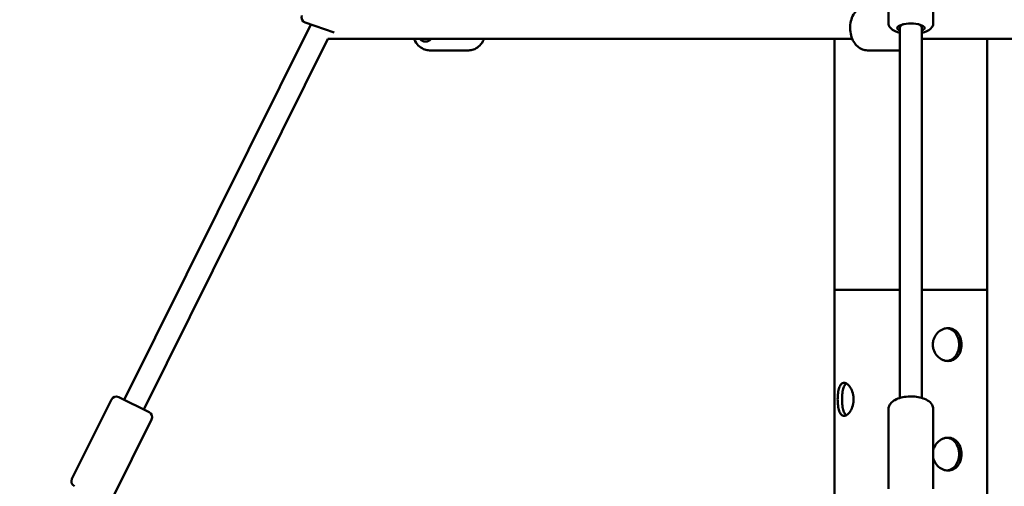
# Model space of a CAD drawing. Units: millimetres. Extents: x -10457 to 59380, y 52672 to 78182.
# Drawn here: x 13162 to 14062, y 56720 to 57146 of the extents above; entities that cross this region are included whole.
import ezdxf

# ---------------------------------------------------------------- set-up
doc = ezdxf.new("R2010")
doc.units = ezdxf.units.MM
doc.layers.add('MD_Visible', color=7, linetype='Continuous', lineweight=50)
doc.styles.get("Standard").update_dxf_attribs({"font": 'arial.ttf'})
doc.dimstyles.new('asd', dxfattribs={"dimtxt": 300, "dimasz": 100, "dimexe": 1.25, "dimexo": 0.625, "dimgap": 80, "dimtad": 1, "dimdec": 0, "dimlfac": 0.1, "dimrnd": 5, "dimtxsty": 'Standard', "dimcen": 0, "dimadec": 0, "dimazin": 0, "dimtfac": 1, "dimtdec": 0, "dimtmove": 2, "dimatfit": 3, "dimfxl": 1, "dimarcsym": 0})

# ---------------------------------------------------------------- blocks, each defined once
blk = doc.blocks.new('CustomObjectsInViewport6_0')
at = {"layer": 'MD_Visible', "extrusion": (0, 1, 0)}
for p, q in [((20666.33, 16633.57), (20666.33, 16710.11)), ((20707.33, 16633.57), (20707.33, 16710.11)), ((20138.39, 16632.18), (19967.94, 16289.56)), ((20159.89, 16624.73), (20133.35, 16633.92)), ((20148.15, 16628.79), (20148.15, 16628.68)), ((20676.83, 16631.3), (20676.83, 16629.45)), ((20676.83, 16629.45), (20676.83, 16291.18)), ((20696.83, 16631.3), (20696.83, 16629.45)), ((20696.83, 16629.45), (20696.83, 16291.18)), ((20154.17, 16618.98), (19985.85, 16280.66)), ((20243.3, 16618.98), (20154.17, 16618.98)), ((20633.26, 16618.98), (20243.3, 16618.98)), ((20616.98, 16618.98), (20616.98, 16389.9)), ((21092.53, 16618.98), (20696.83, 16618.98)), ((20756.68, 16618.98), (20756.68, 16389.9)), ((20282.9, 16608.48), (20246.84, 16608.48)), ((20647.23, 16608.48), (20676.83, 16608.48)), ((20616.98, 16389.9), (20676.83, 16389.9)), ((20616.98, 16389.9), (20616.98, 16164.83)), ((20676.83, 16389.9), (20616.98, 16389.9)), ((20696.83, 16389.9), (20756.68, 16389.9)), ((20756.68, 16389.9), (20696.83, 16389.9)), ((20756.68, 16389.9), (20756.68, 16164.83)), ((19920.24, 16217.24), (19956.32, 16289.77)), ((19963.02, 16292.01), (19990.77, 16278.21)), ((20666.33, 16208.11), (20666.33, 16280.63)), ((20707.33, 16208.11), (20707.33, 16280.63)), ((19956.95, 16198.98), (19993.02, 16271.5))]:
    blk.add_line(p, q, dxfattribs=at)
at = {"layer": 'MD_Visible', "extrusion": (1.72248e-16, 7.13011e-57, -1)}
blk.add_arc((-20134.99, 16638.65), 5, 289.11416, 19.11416, dxfattribs=at)
at = {"layer": 'MD_Visible', "extrusion": (1.72248e-16, 2.21325e-56, -1)}
blk.add_arc((-19960.79, 16287.54), 5, 26.45014, 116.45014, dxfattribs=at)
at = {"layer": 'MD_Visible', "extrusion": (1.72248e-16, 1.39817e-56, -1)}
for centre, start, end in [((-19988.55, 16273.73), 116.45014, 206.45014), ((-19924.71, 16215.02), 296.45014, 26.45014)]:
    blk.add_arc(centre, 5, start, end, dxfattribs=at)
at = {"layer": 'MD_Visible', "extrusion": (1.72248e-16, 0, -1)}
blk.add_ellipse((20686.83, 16628.85), major_axis=(-12.5, 0), ratio=0.327451, start_param=5.639684, end_param=10.068279, dxfattribs=at)
at = {"layer": 'MD_Visible', "extrusion": (1.72248e-16, -2.09638e-25, -1)}
for start_param, end_param in [(0, 0.808205), (2.333388, 3.141593)]:
    blk.add_ellipse((20686.83, 16629.45), major_axis=(-10, 0), ratio=0.388023, start_param=start_param, end_param=end_param, dxfattribs=at)
at = {"layer": 'MD_Visible', "extrusion": (1.72248e-16, -7.4444e-46, -1)}
blk.add_ellipse((20243.3, 16628.98), major_axis=(0, 12.5), ratio=0.707107, start_param=2.498092, end_param=3.785094, dxfattribs=at)
at = {"layer": 'MD_Visible'}
for points, knots in [([(20647.23, 16608.48), (20645.64, 16608.48), (20644.05, 16608.78), (20641.01, 16609.95), (20639.58, 16610.83), (20636.89, 16613.14), (20635.68, 16614.6), (20633.6, 16618), (20632.77, 16619.96), (20631.62, 16624.13), (20631.31, 16626.35), (20631.24, 16630.79), (20631.49, 16633.03), (20632.52, 16637.3), (20633.31, 16639.35), (20635.41, 16643.02), (20636.71, 16644.66), (20639.68, 16647.22), (20641.31, 16648.19), (20644.42, 16649.24), (20645.83, 16649.48), (20647.23, 16649.48)], [4.712389, 4.712389, 4.712389, 4.712389, 4.977185, 4.977185, 5.256587, 5.256587, 5.569913, 5.569913, 5.911286, 5.911286, 6.261489, 6.261489, 6.612415, 6.612415, 6.962886, 6.962886, 7.305938, 7.305938, 7.619729, 7.619729, 7.853982, 7.853982, 7.853982, 7.853982]), ([(20666.33, 16633.57), (20666.33, 16632.7), (20666.51, 16631.83), (20667.15, 16630.22), (20667.63, 16629.5), (20668.9, 16628.04), (20669.74, 16627.41), (20672.19, 16625.92), (20673.94, 16625.28), (20676.19, 16624.69), (20676.51, 16624.61), (20676.83, 16624.54)], [4.712389, 4.712389, 4.712389, 4.712389, 4.8414992, 4.8414992, 4.9888079, 4.9888079, 5.2078528, 5.2078528, 5.6084044, 5.6084044, 5.6728454, 5.6728454, 5.6728454, 5.6728454]), ([(20696.83, 16624.54), (20697.68, 16624.73), (20698.5, 16624.95), (20701.15, 16625.81), (20702.82, 16626.55), (20704.93, 16628.26), (20705.5, 16628.81), (20706.61, 16630.38), (20707.13, 16631.5), (20707.32, 16633.03), (20707.33, 16633.3), (20707.33, 16633.57)], [6.8935252, 6.8935252, 6.8935252, 6.8935252, 7.063438, 7.063438, 7.4698159, 7.4698159, 7.6247243, 7.6247243, 7.8139414, 7.8139414, 7.8539816, 7.8539816, 7.8539816, 7.8539816]), ([(20232.87, 16618.98), (20233.2, 16618.21), (20233.57, 16617.47), (20235.01, 16614.94), (20236.31, 16613.3), (20239.28, 16610.74), (20240.92, 16609.77), (20244.03, 16608.72), (20245.43, 16608.48), (20246.84, 16608.48)], [6.827862, 6.827862, 6.827862, 6.827862, 6.962886, 6.962886, 7.305938, 7.305938, 7.619729, 7.619729, 7.853982, 7.853982, 7.853982, 7.853982]), ([(20296.87, 16618.98), (20296.55, 16618.21), (20296.18, 16617.47), (20294.73, 16614.94), (20293.43, 16613.3), (20290.46, 16610.74), (20288.83, 16609.77), (20285.72, 16608.72), (20284.31, 16608.48), (20282.9, 16608.48)], [3.686269, 3.686269, 3.686269, 3.686269, 3.821293, 3.821293, 4.164346, 4.164346, 4.478137, 4.478137, 4.712389, 4.712389, 4.712389, 4.712389]), ([(20706.89, 16339.9), (20706.89, 16340.84), (20706.98, 16341.82), (20707.35, 16343.76), (20707.64, 16344.72), (20708.76, 16347.49), (20709.87, 16349.18), (20712.39, 16351.83), (20713.97, 16352.99), (20716.5, 16354.14), (20717.37, 16354.43), (20719.1, 16354.81), (20719.97, 16354.9), (20721.62, 16354.9), (20722.46, 16354.81), (20724.12, 16354.43), (20724.93, 16354.14), (20727.24, 16352.99), (20728.61, 16351.83), (20730.73, 16349.18), (20731.63, 16347.49), (20732.52, 16344.72), (20732.75, 16343.76), (20733.04, 16341.82), (20733.11, 16340.84), (20733.11, 16339.9)], [4.535477, 4.535477, 4.535477, 4.535477, 4.818955, 4.818955, 5.102433, 5.102433, 5.669389, 5.669389, 6.236302, 6.236302, 6.519759, 6.519759, 6.803215, 6.803215, 7.086672, 7.086672, 7.370129, 7.370129, 7.937042, 7.937042, 8.503998, 8.503998, 8.787476, 8.787476, 9.070954, 9.070954, 9.070954, 9.070954]), ([(20730.86, 16339.9), (20730.86, 16340.84), (20730.8, 16341.82), (20730.5, 16343.76), (20730.28, 16344.72), (20729.4, 16347.49), (20728.51, 16349.18), (20726.4, 16351.83), (20725.04, 16352.99), (20722.74, 16354.14), (20721.93, 16354.43), (20720.63, 16354.72), (20720.16, 16354.8), (20719.69, 16354.85)], [-9.07541, -9.07541, -9.07541, -9.07541, -8.791789, -8.791789, -8.508169, -8.508169, -7.940928, -7.940928, -7.373743, -7.373743, -7.09015, -7.09015, -6.930288, -6.930288, -6.930288, -6.930288]), ([(20733.11, 16339.9), (20733.11, 16338.95), (20733.04, 16337.98), (20732.75, 16336.04), (20732.52, 16335.07), (20731.63, 16332.3), (20730.73, 16330.62), (20728.61, 16327.96), (20727.24, 16326.81), (20724.93, 16325.66), (20724.12, 16325.37), (20722.46, 16324.99), (20721.62, 16324.9), (20719.97, 16324.9), (20719.1, 16324.99), (20717.37, 16325.37), (20716.5, 16325.66), (20713.97, 16326.81), (20712.39, 16327.96), (20709.87, 16330.62), (20708.76, 16332.3), (20707.64, 16335.07), (20707.35, 16336.04), (20706.98, 16337.98), (20706.89, 16338.95), (20706.89, 16339.9)], [0, 0, 0, 0, 0.283478, 0.283478, 0.566956, 0.566956, 1.133912, 1.133912, 1.700825, 1.700825, 1.984282, 1.984282, 2.267738, 2.267738, 2.551195, 2.551195, 2.834652, 2.834652, 3.401565, 3.401565, 3.968521, 3.968521, 4.251999, 4.251999, 4.535477, 4.535477, 4.535477, 4.535477]), ([(20719.69, 16324.95), (20720.16, 16325), (20720.63, 16325.07), (20721.93, 16325.37), (20722.74, 16325.66), (20725.04, 16326.81), (20726.4, 16327.96), (20728.51, 16330.62), (20729.4, 16332.3), (20730.28, 16335.07), (20730.5, 16336.04), (20730.8, 16337.98), (20730.86, 16338.95), (20730.86, 16339.9)], [-2.145122, -2.145122, -2.145122, -2.145122, -1.98526, -1.98526, -1.701667, -1.701667, -1.134482, -1.134482, -0.567241, -0.567241, -0.283621, -0.283621, 0, 0, 0, 0]), ([(20619.92, 16289.9), (20619.92, 16290.84), (20619.95, 16291.82), (20620.06, 16293.76), (20620.15, 16294.72), (20620.51, 16297.49), (20620.88, 16299.18), (20621.81, 16301.83), (20622.44, 16302.99), (20623.59, 16304.14), (20624, 16304.43), (20624.88, 16304.81), (20625.33, 16304.9), (20626.25, 16304.9), (20626.74, 16304.81), (20627.76, 16304.43), (20628.28, 16304.14), (20629.83, 16302.99), (20630.83, 16301.83), (20632.48, 16299.18), (20633.23, 16297.49), (20634, 16294.72), (20634.19, 16293.76), (20634.45, 16291.82), (20634.51, 16290.84), (20634.51, 16289.9)], [4.535477, 4.535477, 4.535477, 4.535477, 4.818955, 4.818955, 5.102433, 5.102433, 5.669389, 5.669389, 6.236302, 6.236302, 6.519759, 6.519759, 6.803215, 6.803215, 7.086672, 7.086672, 7.370129, 7.370129, 7.937042, 7.937042, 8.503998, 8.503998, 8.787476, 8.787476, 9.070954, 9.070954, 9.070954, 9.070954]), ([(20627.87, 16304.34), (20627.62, 16304.18), (20627.38, 16303.98), (20626.4, 16302.99), (20625.78, 16301.83), (20624.87, 16299.18), (20624.52, 16297.49), (20624.17, 16294.72), (20624.09, 16293.76), (20623.98, 16291.82), (20623.96, 16290.84), (20623.96, 16289.9)], [-6.409503, -6.409503, -6.409503, -6.409503, -6.239372, -6.239372, -5.672187, -5.672187, -5.104946, -5.104946, -4.821325, -4.821325, -4.537705, -4.537705, -4.537705, -4.537705]), ([(20634.51, 16289.9), (20634.51, 16288.95), (20634.45, 16287.98), (20634.19, 16286.04), (20634, 16285.07), (20633.23, 16282.3), (20632.48, 16280.62), (20630.83, 16277.96), (20629.83, 16276.81), (20628.28, 16275.66), (20627.76, 16275.37), (20626.74, 16274.99), (20626.25, 16274.9), (20625.33, 16274.9), (20624.88, 16274.99), (20624, 16275.37), (20623.59, 16275.66), (20622.44, 16276.81), (20621.81, 16277.96), (20620.88, 16280.62), (20620.51, 16282.3), (20620.15, 16285.07), (20620.06, 16286.04), (20619.95, 16287.98), (20619.92, 16288.95), (20619.92, 16289.9)], [0, 0, 0, 0, 0.283478, 0.283478, 0.566956, 0.566956, 1.133912, 1.133912, 1.700825, 1.700825, 1.984282, 1.984282, 2.267738, 2.267738, 2.551195, 2.551195, 2.834652, 2.834652, 3.401565, 3.401565, 3.968521, 3.968521, 4.251999, 4.251999, 4.535477, 4.535477, 4.535477, 4.535477]), ([(20623.96, 16289.9), (20623.96, 16288.95), (20623.98, 16287.98), (20624.09, 16286.04), (20624.17, 16285.07), (20624.52, 16282.3), (20624.87, 16280.62), (20625.78, 16277.96), (20626.4, 16276.81), (20627.38, 16275.81), (20627.62, 16275.62), (20627.87, 16275.46)], [-4.537705, -4.537705, -4.537705, -4.537705, -4.254084, -4.254084, -3.970464, -3.970464, -3.403223, -3.403223, -2.836038, -2.836038, -2.665907, -2.665907, -2.665907, -2.665907]), ([(20666.33, 16280.63), (20666.33, 16281.72), (20666.56, 16282.8), (20667.39, 16284.84), (20668.03, 16285.78), (20669.77, 16287.7), (20670.96, 16288.57), (20673.98, 16290.26), (20675.9, 16290.97), (20679.96, 16291.99), (20682.1, 16292.31), (20686.36, 16292.59), (20688.49, 16292.56), (20692.64, 16292.16), (20694.67, 16291.8), (20698.53, 16290.69), (20700.36, 16289.95), (20703.65, 16287.93), (20705.15, 16286.65), (20706.82, 16283.72), (20707.25, 16282.4), (20707.33, 16280.9), (20707.33, 16280.77), (20707.33, 16280.63)], [1.570796, 1.570796, 1.570796, 1.570796, 1.750296, 1.750296, 1.954604, 1.954604, 2.242333, 2.242333, 2.625979, 2.625979, 2.996705, 2.996705, 3.353143, 3.353143, 3.710906, 3.710906, 4.085037, 4.085037, 4.46304, 4.46304, 4.690302, 4.690302, 4.712389, 4.712389, 4.712389, 4.712389]), ([(20707.33, 16243.54), (20707.51, 16244.26), (20707.73, 16244.96), (20708.76, 16247.49), (20709.87, 16249.18), (20712.39, 16251.83), (20713.97, 16252.99), (20716.5, 16254.14), (20717.37, 16254.43), (20719.1, 16254.81), (20719.97, 16254.9), (20721.62, 16254.9), (20722.46, 16254.81), (20724.12, 16254.43), (20724.93, 16254.14), (20727.24, 16252.99), (20728.61, 16251.83), (20730.73, 16249.18), (20731.63, 16247.49), (20732.52, 16244.72), (20732.75, 16243.76), (20733.04, 16241.82), (20733.11, 16240.84), (20733.11, 16239.9)], [4.892575, 4.892575, 4.892575, 4.892575, 5.102433, 5.102433, 5.669389, 5.669389, 6.236302, 6.236302, 6.519759, 6.519759, 6.803215, 6.803215, 7.086672, 7.086672, 7.370129, 7.370129, 7.937042, 7.937042, 8.503998, 8.503998, 8.787476, 8.787476, 9.070954, 9.070954, 9.070954, 9.070954]), ([(20730.86, 16239.9), (20730.86, 16240.84), (20730.8, 16241.82), (20730.5, 16243.76), (20730.28, 16244.72), (20729.4, 16247.49), (20728.51, 16249.18), (20726.4, 16251.83), (20725.04, 16252.99), (20722.74, 16254.14), (20721.93, 16254.43), (20720.63, 16254.72), (20720.16, 16254.8), (20719.69, 16254.85)], [-9.07541, -9.07541, -9.07541, -9.07541, -8.791789, -8.791789, -8.508169, -8.508169, -7.940928, -7.940928, -7.373743, -7.373743, -7.09015, -7.09015, -6.930288, -6.930288, -6.930288, -6.930288]), ([(20733.11, 16239.9), (20733.11, 16238.95), (20733.04, 16237.98), (20732.75, 16236.04), (20732.52, 16235.07), (20731.63, 16232.3), (20730.73, 16230.62), (20728.61, 16227.96), (20727.24, 16226.81), (20724.93, 16225.66), (20724.12, 16225.37), (20722.46, 16224.99), (20721.62, 16224.9), (20719.97, 16224.9), (20719.1, 16224.99), (20717.37, 16225.37), (20716.5, 16225.66), (20713.97, 16226.81), (20712.39, 16227.96), (20709.87, 16230.62), (20708.76, 16232.3), (20707.73, 16234.83), (20707.51, 16235.54), (20707.33, 16236.25)], [0, 0, 0, 0, 0.283478, 0.283478, 0.566956, 0.566956, 1.133912, 1.133912, 1.700825, 1.700825, 1.984282, 1.984282, 2.267738, 2.267738, 2.551195, 2.551195, 2.834652, 2.834652, 3.401565, 3.401565, 3.968521, 3.968521, 4.178378, 4.178378, 4.178378, 4.178378]), ([(20719.69, 16224.95), (20720.16, 16225), (20720.63, 16225.07), (20721.93, 16225.37), (20722.74, 16225.66), (20725.04, 16226.81), (20726.4, 16227.96), (20728.51, 16230.62), (20729.4, 16232.3), (20730.28, 16235.07), (20730.5, 16236.04), (20730.8, 16237.98), (20730.86, 16238.95), (20730.86, 16239.9)], [-2.145122, -2.145122, -2.145122, -2.145122, -1.98526, -1.98526, -1.701667, -1.701667, -1.134482, -1.134482, -0.567241, -0.567241, -0.283621, -0.283621, 0, 0, 0, 0])]:
    blk.add_open_spline(points, degree=3, knots=knots, dxfattribs=at)
blk.add_open_spline([(20696.83, 16618.03), (20696.98, 16618.34), (20697.13, 16618.66), (20697.27, 16618.98)], degree=3, dxfattribs=at)
blk = doc.blocks.new('*D11')
at = {"color": 0, "lineweight": -2, "transparency": 16777216}
for p, q in [((7144.74, 53898.95), (7144.74, 59067.32)), ((7244.74, 59066.07), (20708.11, 59066.07)), ((20808.11, 53898.95), (20808.11, 59067.32))]:
    blk.add_line(p, q, dxfattribs=at)
at = {"color": 0, "transparency": 16777216}
for points in [[(7244.74, 59082.74), (7244.74, 59049.41), (7144.74, 59066.07)], [(20708.11, 59082.74), (20708.11, 59049.41), (20808.11, 59066.07)]]:
    blk.add_solid(points, dxfattribs=at)
at = {"layer": 'Defpoints', "color": 0, "transparency": 16777216}
for p in [(20808.11, 59066.07), (7144.74, 53898.32), (20808.11, 53898.32)]:
    blk.add_point(p, dxfattribs=at)
at = {"color": 0, "transparency": 16777216, "insert": (13976.43, 59299.35), "char_height": 300, "attachment_point": 5}
blk.add_mtext('1365', dxfattribs=at)
blk = doc.blocks.new('*D12')
at = {"color": 0, "lineweight": -2, "transparency": 16777216}
for p, q in [((13975.8, 58774.32), (6300.75, 58774.32)), ((6302, 53991.34), (6302, 58674.32)), ((7150.58, 53891.34), (6300.75, 53891.34))]:
    blk.add_line(p, q, dxfattribs=at)
at = {"color": 0, "transparency": 16777216}
for points in [[(6285.34, 58674.32), (6318.67, 58674.32), (6302, 58774.32)], [(6285.34, 53991.34), (6318.67, 53991.34), (6302, 53891.34)]]:
    blk.add_solid(points, dxfattribs=at)
at = {"layer": 'Defpoints', "color": 0, "transparency": 16777216}
for p in [(6302, 58774.32), (13976.43, 58774.32), (7151.2, 53891.34)]:
    blk.add_point(p, dxfattribs=at)
at = {"color": 0, "transparency": 16777216, "insert": (6068.83, 56332.83), "char_height": 300, "attachment_point": 5, "rotation": 90}
blk.add_mtext('490', dxfattribs=at)

msp = doc.modelspace()

# ---------------------------------------------------------------- block references
at = {"layer": 'MD_Visible'}
msp.add_blockref('CustomObjectsInViewport6_0', (-6710.4, 40509.43), dxfattribs=at)

# ---------------------------------------------------------------- dimensions: what is measured, and where the dimension line sits
dim = msp.add_linear_dim(base=(20808.11, 59066.07), p1=(7144.74, 53898.32), p2=(20808.11, 53898.32), dimstyle='asd')
dim.commit()
dim.dimension.update_dxf_attribs({"geometry": '*D11', "text_midpoint": (13976.43, 59299.35)})
dim = msp.add_linear_dim(base=(6302, 58774.32), p1=(7151.2, 53891.34), p2=(13976.43, 58774.32), angle=90, dimstyle='asd')
dim.commit()
dim.dimension.update_dxf_attribs({"geometry": '*D12', "text_midpoint": (6068.83, 56332.83)})

doc.saveas('drawing.dxf')
